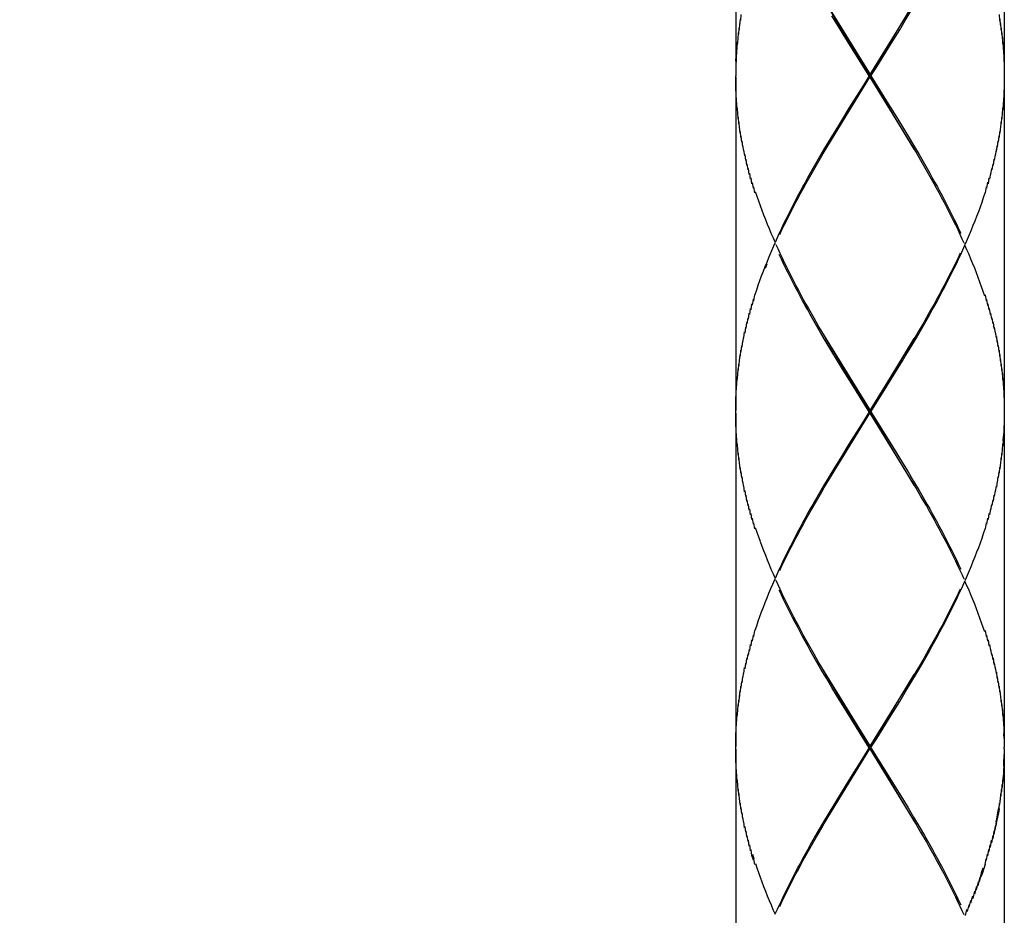
# Model space of a CAD drawing. Units: millimetres. Extents: x 20 to 1208, y 19 to 859.
# Drawn here: x 669 to 705, y 349 to 383 of the extents above; entities that cross this region are included whole.
import ezdxf

# ---------------------------------------------------------------- set-up
doc = ezdxf.new("R2010")
doc.units = ezdxf.units.MM
doc.layers.add('レイヤー_1', color=5, linetype='Continuous')
doc.layers.add('寸法線', color=3, linetype='Continuous', lineweight=20)
doc.styles.add('japanese', font='romans.shx', dxfattribs={"bigfont": 'bigfont.shx'})
doc.dimstyles.new('KIHON', dxfattribs={"dimscale": 0, "dimtxt": 8, "dimasz": 7, "dimexe": 0, "dimexo": 6, "dimgap": 2, "dimtad": 1, "dimdec": 0, "dimdsep": 46, "dimtxsty": 'japanese', "dimblk": 'OPEN30', "dimcen": 2.5, "dimadec": 0, "dimazin": 0, "dimtfac": 1, "dimtdec": 0, "dimtmove": 0, "dimatfit": 0, "dimfxl": 0, "dimarcsym": 0})

# ---------------------------------------------------------------- blocks, each defined once
blk = doc.blocks.new('AI9-BLK82')
at = {"layer": 'レイヤー_1', "color": 7}
for p, q in [((-12.532, -35.493), (-13.043, -36.324)), ((-12.775, -35.926), (-12.68, -35.771)), ((-12.904, -36.133), (-12.775, -35.926)), ((-13.033, -36.339), (-12.904, -36.133)), ((-13.554, -37.185), (-13.043, -36.354)), ((-13.052, -36.339), (-13.117, -36.443)), ((-13.117, -36.443), (-13.278, -36.701)), ((-13.278, -36.701), (-13.374, -36.856)), ((-12.384, -38.989), (-12.443, -39.092)), ((-12.464, -39.159), (-12.405, -39.056)), ((-12.532, -39.243), (-13.043, -40.074)), ((-12.525, -39.262), (-12.464, -39.159)), ((-13.538, -40.907), (-12.548, -39.271)), ((-12.649, -39.469), (-12.586, -39.366)), ((-12.586, -39.366), (-12.525, -39.262)), ((-12.711, -39.572), (-12.649, -39.469)), ((-12.807, -39.727), (-12.711, -39.572)), ((-12.968, -39.986), (-12.807, -39.727)), ((-13.033, -40.089), (-12.968, -39.986)), ((-13.554, -40.935), (-13.043, -40.104)), ((-13.052, -40.089), (-13.117, -40.193)), ((-13.117, -40.193), (-13.278, -40.451)), ((-13.278, -40.451), (-13.374, -40.606)), ((-13.374, -40.606), (-13.437, -40.709)), ((-13.437, -40.709), (-13.499, -40.812)), ((-13.499, -40.812), (-13.561, -40.916)), ((-13.561, -40.916), (-13.621, -41.019)), ((-13.701, -41.189), (-13.642, -41.086)), ((-13.621, -41.019), (-13.68, -41.122))]:
    blk.add_line(p, q, dxfattribs=at)
for points in [[(-12.405, -39.056), (-12.376, -39.004), (-12.347, -38.953), (-12.318, -38.901), (-12.29, -38.849), (-12.262, -38.797), (-12.235, -38.746), (-12.208, -38.694), (-12.181, -38.643), (-12.155, -38.591), (-12.128, -38.539), (-12.103, -38.487), (-12.078, -38.436), (-12.053, -38.384), (-12.029, -38.332), (-12.005, -38.281), (-11.982, -38.229)], [(-12.443, -39.092), (-12.503, -39.196), (-12.532, -39.243)], [(-13.642, -41.086), (-13.582, -40.983), (-13.554, -40.935)], [(-13.68, -41.122), (-13.71, -41.174), (-13.739, -41.226), (-13.767, -41.277), (-13.796, -41.329), (-13.824, -41.381), (-13.851, -41.432), (-13.878, -41.484), (-13.905, -41.535), (-13.931, -41.587), (-13.957, -41.639), (-13.983, -41.691), (-14.008, -41.742), (-14.033, -41.794), (-14.057, -41.846), (-14.08, -41.897), (-14.104, -41.949)]]:
    blk.add_lwpolyline(points, dxfattribs=at)
blk = doc.blocks.new('AI9-BLK83')
at = {"layer": 'レイヤー_1', "color": 7}
for p, q in [((-0.708, -6.315), (0.282, -4.68)), ((0.299, -4.651), (-0.213, -5.482)), ((0.181, -4.877), (0.244, -4.774)), ((0.119, -4.981), (0.181, -4.877)), ((0.023, -5.135), (0.119, -4.981)), ((-0.138, -5.394), (0.023, -5.135)), ((-0.222, -5.497), (-0.287, -5.601)), ((-0.203, -5.497), (-0.138, -5.394)), ((-0.724, -6.343), (-0.213, -5.512)), ((-0.287, -5.601), (-0.448, -5.859)), ((-0.448, -5.859), (-0.544, -6.014)), ((-0.544, -6.014), (-0.607, -6.117)), ((-0.607, -6.117), (-0.669, -6.22)), ((-0.669, -6.22), (-0.731, -6.324)), ((-0.731, -6.324), (-0.791, -6.427)), ((-0.791, -6.427), (-0.85, -6.531)), ((-0.871, -6.597), (-0.812, -6.494)), ((0.366, -8.317), (0.425, -8.214)), ((0.446, -8.147), (0.387, -8.25)), ((0.305, -8.421), (0.366, -8.317)), ((-0.708, -10.065), (0.282, -8.43)), ((0.244, -8.524), (0.305, -8.421)), ((-0.544, -9.764), (-0.607, -9.867)), ((-0.607, -9.867), (-0.669, -9.97)), ((-0.669, -9.97), (-0.731, -10.074)), ((-0.731, -10.074), (-0.791, -10.177)), ((-0.791, -10.177), (-0.85, -10.281)), ((-0.871, -10.347), (-0.812, -10.244))]:
    blk.add_line(p, q, dxfattribs=at)
for points in [[(-0.812, -6.494), (-0.752, -6.39), (-0.724, -6.343)], [(-0.85, -6.531), (-0.88, -6.582), (-0.909, -6.634), (-0.937, -6.686), (-0.965, -6.737), (-0.994, -6.789), (-1.021, -6.841), (-1.048, -6.892), (-1.075, -6.944), (-1.101, -6.996), (-1.127, -7.047), (-1.153, -7.099), (-1.178, -7.15), (-1.203, -7.202), (-1.227, -7.254), (-1.25, -7.306), (-1.273, -7.357)], [(0.425, -8.214), (0.454, -8.162), (0.483, -8.11), (0.512, -8.059), (0.54, -8.007), (0.568, -7.955), (0.595, -7.904), (0.622, -7.852), (0.649, -7.8), (0.675, -7.749), (0.702, -7.697), (0.727, -7.645), (0.752, -7.594), (0.777, -7.542), (0.801, -7.49), (0.825, -7.439), (0.848, -7.387)], [(0.387, -8.25), (0.327, -8.354), (0.299, -8.401)], [(0.15, -8.679), (0.181, -8.627), (0.244, -8.524)], [(-0.812, -10.244), (-0.752, -10.141), (-0.724, -10.093)], [(-0.85, -10.281), (-0.88, -10.332), (-0.909, -10.384), (-0.937, -10.436), (-0.965, -10.487), (-0.994, -10.539), (-1.021, -10.591), (-1.048, -10.642), (-1.075, -10.694), (-1.101, -10.746), (-1.127, -10.797), (-1.153, -10.849), (-1.178, -10.9), (-1.203, -10.952), (-1.227, -11.004), (-1.25, -11.056), (-1.273, -11.107)], [(0.745, -11.329), (0.72, -11.381), (0.694, -11.432), (0.668, -11.484), (0.642, -11.535), (0.615, -11.587), (0.588, -11.639), (0.56, -11.69), (0.532, -11.742), (0.503, -11.794), (0.475, -11.846), (0.446, -11.897)]]:
    blk.add_lwpolyline(points, dxfattribs=at)
blk = doc.blocks.new('AI9-BLK84')
at = {"layer": 'レイヤー_1', "color": 7}
for p, q in [((1.672, -13.177), (1.651, -13.26)), ((1.692, -13.125), (1.67, -13.212)), ((1.612, -13.355), (1.63, -13.281)), ((1.631, -13.307), (1.652, -13.229)), ((1.57, -13.451), (1.586, -13.384)), ((1.591, -13.403), (1.609, -13.332))]:
    blk.add_line(p, q, dxfattribs=at)
for points in [[(1.51, -6.054), (1.486, -6.105), (1.461, -6.157), (1.436, -6.209), (1.41, -6.261), (1.384, -6.312), (1.357, -6.364), (1.33, -6.416), (1.303, -6.467), (1.275, -6.519), (1.247, -6.57), (1.219, -6.622), (1.19, -6.674), (1.161, -6.725)], [(1.57, -9.7), (1.593, -9.649), (1.615, -9.597), (1.636, -9.545), (1.657, -9.494), (1.678, -9.442), (1.698, -9.39), (1.717, -9.339), (1.736, -9.287), (1.754, -9.235), (1.771, -9.184), (1.789, -9.132)], [(1.51, -9.804), (1.486, -9.855), (1.461, -9.907)], [(-0.504, -13.347), (-0.48, -13.296), (-0.455, -13.244), (-0.43, -13.192), (-0.404, -13.14), (-0.378, -13.089), (-0.351, -13.037), (-0.325, -12.985), (-0.297, -12.934), (-0.27, -12.882), (-0.242, -12.83), (-0.213, -12.779), (-0.184, -12.727), (-0.155, -12.676)]]:
    blk.add_lwpolyline(points, dxfattribs=at)
blk = doc.blocks.new('AI9-BLK85')
at = {"layer": 'レイヤー_1', "color": 7}
for p, q in [((-1.169, 4.227), (-1.149, 4.278)), ((1.314, 1.437), (1.302, 1.37)), ((1.297, 1.385), (1.286, 1.318)), ((1.287, -2.428), (1.297, -2.365)), ((1.302, -2.38), (1.314, -2.313)), ((1.246, -2.52), (1.221, -2.619)), ((1.246, -2.52), (1.264, -2.468)), ((1.209, -2.623), (1.185, -2.714)), ((1.227, -2.572), (1.204, -2.667))]:
    blk.add_line(p, q, dxfattribs=at)
for points in [[(-1.007, 4.604), (-0.983, 4.655), (-0.958, 4.707), (-0.933, 4.758), (-0.907, 4.81), (-0.881, 4.862), (-0.854, 4.913), (-0.828, 4.965), (-0.8, 5.017), (-0.773, 5.068), (-0.744, 5.12), (-0.716, 5.171), (-0.687, 5.223), (-0.658, 5.275)], [(1.067, 4.5), (1.09, 4.552), (1.112, 4.604), (1.133, 4.655), (1.154, 4.707), (1.175, 4.758), (1.195, 4.81), (1.214, 4.862), (1.233, 4.913), (1.251, 4.965), (1.268, 5.017), (1.286, 5.068)], [(-1.067, 4.5), (-1.09, 4.448), (-1.112, 4.397), (-1.134, 4.345), (-1.154, 4.293), (-1.175, 4.242), (-1.195, 4.19), (-1.214, 4.138), (-1.233, 4.087), (-1.251, 4.035), (-1.269, 3.984), (-1.286, 3.932)], [(-1.007, 0.853), (-0.983, 0.905), (-0.958, 0.957), (-0.933, 1.008), (-0.907, 1.06), (-0.881, 1.112), (-0.854, 1.163), (-0.828, 1.215), (-0.8, 1.267), (-0.773, 1.318), (-0.744, 1.37), (-0.716, 1.421), (-0.687, 1.473), (-0.658, 1.525)], [(-1.067, 0.75), (-1.09, 0.698), (-1.112, 0.647), (-1.134, 0.595), (-1.154, 0.543), (-1.175, 0.492), (-1.195, 0.44), (-1.214, 0.388), (-1.233, 0.337), (-1.251, 0.285), (-1.269, 0.233), (-1.286, 0.182)], [(1.287, -2.428), (1.271, -2.475), (1.255, -2.523), (1.239, -2.571)]]:
    blk.add_lwpolyline(points, dxfattribs=at)
blk = doc.blocks.new('AI9-BLK86')
at = {"layer": 'レイヤー_1', "color": 7}
for p, q in [((1.306, -19.2), (1.319, -19.126)), ((1.292, -19.248), (1.304, -19.177))]:
    blk.add_line(p, q, dxfattribs=at)
blk = doc.blocks.new('AI9-BLK87')
at = {"layer": 'レイヤー_1', "color": 7}
for p, q in [((1.314, -4.503), (1.302, -4.57)), ((1.329, -4.451), (1.318, -4.518)), ((1.344, -4.4), (1.333, -4.466)), ((1.297, -4.555), (1.286, -4.622)), ((-1.314, -5.876), (-1.302, -5.809)), ((-1.298, -5.825), (-1.286, -5.758)), ((-1.329, -5.928), (-1.318, -5.861)), ((1.329, -8.201), (1.318, -8.268)), ((1.344, -8.15), (1.333, -8.216)), ((-1.314, -9.626), (-1.302, -9.56)), ((-1.298, -9.575), (-1.286, -9.508)), ((-1.344, -9.73), (-1.333, -9.663)), ((-1.329, -9.678), (-1.318, -9.611))]:
    blk.add_line(p, q, dxfattribs=at)
blk = doc.blocks.new('AI9-BLK88')
at = {"layer": 'レイヤー_1', "color": 7}
for p, q in [((1.368, -11.303), (1.359, -11.37)), ((1.38, -11.251), (1.371, -11.318)), ((1.341, -11.407), (1.331, -11.473)), ((1.355, -11.355), (1.345, -11.422)), ((-1.36, -13.038), (-1.35, -12.971)), ((1.391, -14.95), (1.383, -15.017)), ((1.402, -14.898), (1.395, -14.965)), ((1.413, -14.846), (1.405, -14.913)), ((1.368, -15.053), (1.359, -15.12)), ((1.38, -15.001), (1.371, -15.068)), ((1.341, -15.157), (1.331, -15.223)), ((1.355, -15.105), (1.345, -15.171)), ((-1.388, -16.891), (-1.378, -16.825)), ((-1.374, -16.84), (-1.364, -16.773)), ((1.368, -18.803), (1.354, -18.89)), ((1.38, -18.751), (1.365, -18.842)), ((1.391, -18.7), (1.377, -18.794)), ((1.328, -18.985), (1.341, -18.907)), ((1.355, -18.855), (1.341, -18.937))]:
    blk.add_line(p, q, dxfattribs=at)
for points in [[(1.402, -11.148), (1.391, -11.2), (1.383, -11.266)], [(1.425, -18.555), (1.417, -18.604), (1.407, -18.651), (1.398, -18.699), (1.388, -18.746)], [(1.391, -18.7), (1.402, -18.648), (1.413, -18.596), (1.422, -18.545)]]:
    blk.add_lwpolyline(points, dxfattribs=at)
blk = doc.blocks.new('AI9-BLK91')
at = {"layer": 'レイヤー_1', "color": 7}
for p, q in [((1.463, -0.312), (1.458, -0.379)), ((1.447, -0.416), (1.441, -0.482)), ((1.456, -0.364), (1.45, -0.431)), ((1.429, -0.519), (1.421, -0.586)), ((1.438, -0.467), (1.432, -0.534)), ((1.411, -0.638), (1.421, -0.586)), ((-1.371, -2.564), (-1.362, -2.497)), ((-1.358, -2.513), (-1.348, -2.446)), ((-1.396, -2.667), (-1.388, -2.601)), ((-1.384, -2.616), (-1.375, -2.549)), ((-1.419, -2.771), (-1.411, -2.704)), ((-1.408, -2.719), (-1.4, -2.652)), ((-1.447, -2.926), (-1.441, -2.859)), ((-1.438, -2.874), (-1.432, -2.808)), ((-1.429, -2.822), (-1.422, -2.756)), ((1.463, -4.062), (1.458, -4.129)), ((1.447, -4.166), (1.441, -4.233)), ((1.456, -4.114), (1.45, -4.181)), ((1.438, -4.217), (1.432, -4.284)), ((-1.396, -6.417), (-1.388, -6.351)), ((-1.384, -6.366), (-1.375, -6.299)), ((-1.419, -6.521), (-1.411, -6.454)), ((-1.408, -6.469), (-1.4, -6.402)), ((-1.438, -6.624), (-1.432, -6.558)), ((-1.429, -6.572), (-1.422, -6.506)), ((-1.447, -6.676), (-1.441, -6.609)), ((1.442, -7.978), (1.447, -7.915)), ((1.45, -7.931), (1.456, -7.864)), ((1.457, -7.883), (1.463, -7.812))]:
    blk.add_line(p, q, dxfattribs=at)
blk.add_lwpolyline([(-1.463, -6.779), (-1.456, -6.727), (-1.45, -6.661)], dxfattribs=at)
blk = doc.blocks.new('AI9-BLK92')
at = {"layer": 'レイヤー_1', "color": 7}
for p, q in [((-1.828, -33.207), (-1.832, -33.274)), ((-1.823, -33.156), (-1.827, -33.222)), ((-1.84, -33.311), (-1.845, -33.377)), ((-1.834, -33.259), (-1.838, -33.325)), ((-1.834, -37.009), (-1.838, -37.075)), ((-1.828, -36.957), (-1.832, -37.024)), ((-1.84, -37.061), (-1.845, -37.127)), ((-1.823, -40.656), (-1.829, -40.742)), ((-1.82, -40.604), (-1.824, -40.695)), ((-1.839, -40.837), (-1.834, -40.759)), ((-1.828, -40.708), (-1.834, -40.79)), ((-1.846, -40.885), (-1.84, -40.811))]:
    blk.add_line(p, q, dxfattribs=at)
blk.add_lwpolyline([(-1.82, -36.854), (-1.823, -36.906), (-1.827, -36.972)], dxfattribs=at)
blk = doc.blocks.new('AI9-BLK96')
at = {"layer": 'レイヤー_1', "color": 7}
for p, q in [((-1.441, -10.538), (-1.447, -10.604)), ((-1.458, -10.641), (-1.463, -10.708)), ((-1.45, -10.59), (-1.456, -10.656)), ((-1.472, -10.744), (-1.476, -10.811)), ((-1.465, -10.693), (-1.47, -10.759)), ((-1.478, -10.796), (-1.481, -10.862)), ((-1.463, -14.458), (-1.458, -14.391)), ((-1.456, -14.406), (-1.45, -14.34)), ((-1.476, -14.561), (-1.472, -14.494)), ((-1.47, -14.509), (-1.465, -14.443)), ((-1.481, -14.612), (-1.478, -14.546)), ((-1.458, -18.141), (-1.465, -18.193)), ((-1.476, -18.311), (-1.472, -18.244)), ((-1.47, -18.259), (-1.465, -18.193)), ((-1.481, -18.362), (-1.478, -18.296))]:
    blk.add_line(p, q, dxfattribs=at)
blk = doc.blocks.new('AI9-BLK97')
at = {"layer": 'レイヤー_1', "color": 7}
for p, q in [((-1.488, -10.641), (-1.491, -10.707)), ((-1.483, -10.589), (-1.487, -10.656)), ((1.498, -11.07), (1.496, -11.136)), ((1.499, -11.018), (1.498, -11.084)), ((1.493, -11.173), (1.49, -11.239)), ((1.495, -11.121), (1.493, -11.188)), ((1.489, -11.224), (1.487, -11.291)), ((-1.491, -14.457), (-1.488, -14.391)), ((-1.487, -14.406), (-1.483, -14.339)), ((-1.497, -14.561), (-1.495, -14.494)), ((-1.494, -14.509), (-1.492, -14.443)), ((1.498, -14.82), (1.496, -14.886)), ((1.499, -14.767), (1.498, -14.834)), ((1.493, -14.923), (1.49, -14.989)), ((1.495, -14.871), (1.493, -14.938)), ((1.487, -15.041), (1.49, -14.989)), ((-1.491, -18.207), (-1.488, -18.141)), ((-1.487, -18.156), (-1.483, -18.089)), ((-1.497, -18.311), (-1.495, -18.244)), ((-1.494, -18.259), (-1.492, -18.193)), ((1.493, -18.673), (1.489, -18.767))]:
    blk.add_line(p, q, dxfattribs=at)
for points in [[(-1.492, -10.693), (-1.494, -10.759), (-1.497, -10.811)], [(1.493, -18.673), (1.495, -18.621), (1.498, -18.569), (1.498, -18.542)]]:
    blk.add_lwpolyline(points, dxfattribs=at)
blk = doc.blocks.new('AI9-BLK98')
at = {"layer": 'レイヤー_1', "color": 7}
for p, q in [((-1.396, -24.007), (-1.396, -27.727)), ((-1.399, -27.572), (-1.398, -27.639)), ((-1.398, -27.624), (-1.396, -27.69)), ((-1.396, -27.675), (-1.396, -27.742)), ((-1.396, -27.742), (-1.396, -27.809)), ((-1.396, -27.757), (-1.396, -31.477)), ((-1.399, -31.322), (-1.398, -31.389)), ((-1.398, -31.374), (-1.396, -31.44)), ((-1.396, -31.425), (-1.396, -31.492)), ((-1.396, -31.492), (-1.396, -31.559)), ((-1.396, -31.507), (-1.396, -35.227)), ((-1.396, -35.175), (-1.396, -35.242)), ((-1.396, -35.257), (-1.396, -35.242)), ((-1.396, -35.257), (-1.396, -38.977)), ((-1.396, -35.257), (-1.396, -35.305))]:
    blk.add_line(p, q, dxfattribs=at)
for points in [[(-1.399, -35.072), (-1.398, -35.124), (-1.396, -35.19)], [(-1.396, -35.257), (-1.397, -35.352), (-1.399, -35.4), (-1.401, -35.448), (-1.404, -35.496)]]:
    blk.add_lwpolyline(points, dxfattribs=at)
blk = doc.blocks.new('AI9-BLK99')
at = {"layer": 'レイヤー_1', "color": 7}
for p, q in [((1.437, -14.339), (1.443, -14.406)), ((1.445, -14.391), (1.451, -14.457)), ((1.453, -14.442), (1.458, -14.509)), ((1.46, -14.494), (1.466, -14.561)), ((1.467, -14.546), (1.471, -14.612)), ((1.445, -18.141), (1.451, -18.207)), ((1.453, -18.192), (1.458, -18.259)), ((1.46, -18.244), (1.466, -18.31)), ((1.467, -18.296), (1.471, -18.362)), ((1.453, -21.942), (1.458, -22.009)), ((1.46, -21.994), (1.466, -22.06)), ((1.467, -22.046), (1.471, -22.112))]:
    blk.add_line(p, q, dxfattribs=at)
blk = doc.blocks.new('AI9-BLK104')
at = {"layer": 'レイヤー_1', "color": 7}
for p, q in [((-0.75, -4.806), (-0.75, -8.526)), ((-0.747, -8.371), (-0.744, -8.319)), ((-0.748, -8.422), (-0.749, -8.489)), ((-0.747, -8.371), (-0.748, -8.437)), ((-0.749, -8.474), (-0.75, -8.54)), ((-0.75, -8.556), (-0.75, -12.276)), ((0.75, -8.556), (0.75, -8.526)), ((-0.749, -12.239), (-0.748, -12.172)), ((-0.748, -12.187), (-0.747, -12.121)), ((-0.75, -12.291), (-0.749, -12.224)), ((-0.75, -12.306), (-0.75, -16.026)), ((0.75, -12.306), (0.75, -12.276)), ((-0.749, -15.989), (-0.748, -15.922)), ((-0.748, -15.937), (-0.747, -15.871)), ((-0.75, -16.041), (-0.749, -15.974)), ((0.75, -16.056), (0.75, -16.026)), ((-0.75, -16.056), (-0.75, -19.776))]:
    blk.add_line(p, q, dxfattribs=at)
blk = doc.blocks.new('AI9-BLK105')
at = {"layer": 'レイヤー_1', "color": 7}
for p, q in [((1.488, -10.637), (1.491, -10.703)), ((1.492, -10.688), (1.494, -10.755)), ((1.495, -10.74), (1.497, -10.806)), ((-1.499, -11.028), (-1.499, -10.961)), ((-1.498, -11.08), (-1.498, -11.013)), ((-1.496, -11.131), (-1.497, -11.065)), ((-1.493, -11.183), (-1.495, -11.116)), ((-1.49, -11.235), (-1.493, -11.168)), ((1.492, -14.438), (1.494, -14.505)), ((1.495, -14.49), (1.497, -14.556)), ((-1.499, -14.778), (-1.499, -14.712)), ((-1.498, -14.83), (-1.498, -14.763)), ((-1.496, -14.881), (-1.497, -14.815)), ((-1.493, -14.933), (-1.495, -14.866)), ((-1.49, -14.985), (-1.493, -14.918)), ((1.492, -18.188), (1.494, -18.255)), ((1.495, -18.24), (1.497, -18.306)), ((1.499, -18.358), (1.497, -18.306)), ((-1.499, -18.528), (-1.499, -18.462)), ((-1.498, -18.58), (-1.498, -18.513)), ((-1.496, -18.631), (-1.497, -18.565)), ((-1.493, -18.683), (-1.495, -18.616)), ((-1.49, -18.735), (-1.493, -18.668))]:
    blk.add_line(p, q, dxfattribs=at)
blk = doc.blocks.new('AI9-BLK106')
at = {"layer": 'レイヤー_1', "color": 7}
for p, q in [((1.478, -9.096), (1.481, -9.162)), ((1.482, -9.147), (1.486, -9.214)), ((-1.488, -9.849), (-1.49, -9.782)), ((-1.472, -10.003), (-1.476, -9.937)), ((-1.465, -10.055), (-1.47, -9.989)), ((-1.458, -10.107), (-1.463, -10.041)), ((-1.45, -10.159), (-1.456, -10.092)), ((-1.441, -10.21), (-1.447, -10.144)), ((1.441, -12.587), (1.447, -12.654)), ((1.478, -12.846), (1.481, -12.912)), ((1.482, -12.897), (1.486, -12.964)), ((1.487, -12.949), (1.49, -13.015)), ((-1.472, -13.753), (-1.476, -13.687)), ((-1.465, -13.805), (-1.47, -13.739)), ((-1.458, -13.857), (-1.463, -13.791)), ((-1.45, -13.909), (-1.456, -13.842)), ((-1.441, -13.96), (-1.447, -13.894)), ((1.432, -16.285), (1.438, -16.352)), ((1.441, -16.337), (1.447, -16.404)), ((1.45, -16.389), (1.456, -16.455)), ((1.478, -16.596), (1.481, -16.662)), ((1.482, -16.647), (1.486, -16.714)), ((1.487, -16.699), (1.49, -16.765)), ((-1.472, -17.504), (-1.476, -17.437)), ((-1.465, -17.555), (-1.47, -17.489)), ((-1.458, -17.607), (-1.463, -17.54)), ((-1.45, -17.659), (-1.456, -17.592)), ((-1.441, -17.71), (-1.447, -17.644))]:
    blk.add_line(p, q, dxfattribs=at)
blk = doc.blocks.new('AI9-BLK107')
at = {"layer": 'レイヤー_1', "color": 7}
for p, q in [((1.52, -5.695), (1.513, -5.628)), ((1.53, -5.746), (1.523, -5.68)), ((1.541, -5.798), (1.533, -5.731)), ((1.552, -5.849), (1.544, -5.783)), ((4.253, -7.451), (4.265, -7.518)), ((4.269, -7.503), (4.28, -7.569)), ((4.284, -7.554), (4.295, -7.621)), ((4.299, -7.606), (4.309, -7.673)), ((4.313, -7.657), (4.323, -7.725)), ((4.327, -7.709), (4.335, -7.776)), ((4.339, -7.761), (4.348, -7.828)), ((4.351, -7.813), (4.359, -7.88)), ((4.363, -7.865), (4.37, -7.931)), ((4.373, -7.916), (4.381, -7.983)), ((4.383, -7.968), (4.39, -8.034)), ((1.52, -9.445), (1.513, -9.378)), ((1.53, -9.497), (1.523, -9.43)), ((4.299, -11.356), (4.309, -11.423)), ((4.313, -11.408), (4.323, -11.475)), ((4.327, -11.459), (4.335, -11.527)), ((4.339, -11.511), (4.348, -11.578)), ((4.351, -11.563), (4.359, -11.63)), ((4.363, -11.615), (4.37, -11.681)), ((4.373, -11.666), (4.381, -11.733))]:
    blk.add_line(p, q, dxfattribs=at)
blk = doc.blocks.new('AI9-BLK109')
at = {"layer": 'レイヤー_1', "color": 7}
for p, q in [((1.505, -32.671), (1.501, -32.605)), ((1.51, -32.723), (1.506, -32.657)), ((1.5, -36.37), (1.497, -36.303)), ((1.505, -36.421), (1.501, -36.355)), ((1.51, -36.473), (1.506, -36.407)), ((1.5, -40.12), (1.497, -40.054)), ((1.505, -40.172), (1.501, -40.105)), ((1.51, -40.223), (1.506, -40.157)), ((1.556, -40.533), (1.549, -40.467)), ((1.566, -40.585), (1.559, -40.518))]:
    blk.add_line(p, q, dxfattribs=at)
blk = doc.blocks.new('AI9-BLK110')
at = {"layer": 'レイヤー_1', "color": 7}
for p, q in [((-1.388, 8.66), (-1.396, 8.726)), ((-1.375, 8.608), (-1.384, 8.675)), ((-1.362, 8.556), (-1.371, 8.623)), ((-1.348, 8.504), (-1.358, 8.571)), ((-1.333, 8.453), (-1.344, 8.519)), ((-1.318, 8.401), (-1.329, 8.468)), ((-1.302, 8.35), (-1.313, 8.416)), ((-1.286, 8.298), (-1.297, 8.365)), ((1.286, 7.162), (1.297, 7.095)), ((-1.411, 5.013), (-1.419, 5.079)), ((-1.4, 4.961), (-1.408, 5.028)), ((-1.388, 4.91), (-1.396, 4.976)), ((-1.375, 4.858), (-1.384, 4.925)), ((-1.362, 4.806), (-1.371, 4.873)), ((-1.348, 4.755), (-1.358, 4.821)), ((-1.333, 4.703), (-1.344, 4.77)), ((-1.318, 4.651), (-1.329, 4.718)), ((-1.302, 4.6), (-1.313, 4.666)), ((-1.286, 4.548), (-1.298, 4.615)), ((1.286, 3.412), (1.297, 3.344)), ((1.302, 3.36), (1.313, 3.293)), ((1.318, 3.308), (1.329, 3.241)), ((1.333, 3.257), (1.344, 3.19)), ((-1.411, 1.263), (-1.419, 1.33)), ((-1.4, 1.211), (-1.408, 1.278)), ((-1.388, 1.16), (-1.396, 1.226)), ((-1.375, 1.108), (-1.384, 1.175)), ((-1.362, 1.057), (-1.371, 1.123)), ((-1.348, 1.005), (-1.358, 1.071)), ((-1.333, 0.953), (-1.344, 1.02))]:
    blk.add_line(p, q, dxfattribs=at)
for points in [[(-1.281, 8.313), (-1.263, 8.261), (-1.246, 8.21), (-1.227, 8.158), (-1.209, 8.106), (-1.189, 8.055), (-1.169, 8.003), (-1.149, 7.951), (-1.127, 7.9), (-1.106, 7.848), (-1.083, 7.796), (-1.061, 7.745)], [(1.281, 7.147), (1.264, 7.198), (1.246, 7.25), (1.227, 7.302), (1.209, 7.353), (1.189, 7.405), (1.169, 7.457), (1.149, 7.508), (1.127, 7.56), (1.106, 7.612), (1.083, 7.663), (1.061, 7.715)], [(-1.227, 4.408), (-1.209, 4.356), (-1.189, 4.305), (-1.169, 4.253), (-1.149, 4.202), (-1.127, 4.15), (-1.106, 4.098), (-1.083, 4.046), (-1.061, 3.995)], [(1.281, 3.397), (1.264, 3.448), (1.246, 3.5), (1.227, 3.551), (1.209, 3.603), (1.189, 3.655), (1.169, 3.707), (1.149, 3.758), (1.127, 3.81), (1.106, 3.862), (1.083, 3.913), (1.061, 3.965)], [(-1.302, 0.85), (-1.318, 0.902), (-1.329, 0.968)]]:
    blk.add_lwpolyline(points, dxfattribs=at)
blk = doc.blocks.new('AI9-BLK111')
at = {"layer": 'レイヤー_1', "color": 7}
for points in [[(1.051, -1.12), (1.031, -1.075), (1.007, -1.023), (0.983, -0.972), (0.958, -0.919), (0.933, -0.868), (0.907, -0.816), (0.881, -0.765), (0.854, -0.713), (0.828, -0.661), (0.8, -0.61), (0.772, -0.558), (0.744, -0.506), (0.716, -0.455), (0.687, -0.403), (0.658, -0.352), (0.629, -0.3), (0.569, -0.196)], [(-1.281, -4.294), (-1.264, -4.345), (-1.246, -4.397), (-1.227, -4.448)]]:
    blk.add_lwpolyline(points, dxfattribs=at)
blk = doc.blocks.new('AI9-BLK112')
at = {"layer": 'レイヤー_1', "color": 7}
for p in [(2.652, -19.181), (2.68, -19.299)]:
    blk.add_line(p, (2.668, -19.233), dxfattribs=at)
for points in [[(2.915, -12.375), (2.935, -12.419), (2.959, -12.471), (2.983, -12.523), (3.008, -12.575), (3.033, -12.626), (3.059, -12.678), (3.085, -12.73), (3.111, -12.781), (3.138, -12.833), (3.166, -12.884), (3.193, -12.936), (3.221, -12.988), (3.25, -13.04), (3.279, -13.091), (3.307, -13.143), (3.337, -13.194), (3.396, -13.298)], [(5.017, -16.111), (4.997, -16.066), (4.972, -16.014), (4.948, -15.963), (4.924, -15.911), (4.898, -15.859), (4.873, -15.808), (4.847, -15.756), (4.82, -15.704), (4.793, -15.653), (4.766, -15.601), (4.738, -15.55), (4.71, -15.498), (4.682, -15.446), (4.653, -15.395), (4.624, -15.343), (4.595, -15.291), (4.535, -15.188)], [(4.873, -19.558), (4.847, -19.506), (4.82, -19.454), (4.793, -19.403), (4.766, -19.351), (4.738, -19.3), (4.71, -19.248), (4.682, -19.196), (4.653, -19.144), (4.624, -19.093), (4.595, -19.041), (4.535, -18.938)], [(2.685, -19.285), (2.702, -19.336), (2.72, -19.388), (2.738, -19.439), (2.757, -19.491), (2.777, -19.543), (2.797, -19.595), (2.817, -19.646), (2.839, -19.698), (2.86, -19.749), (2.882, -19.801), (2.905, -19.853)]]:
    blk.add_lwpolyline(points, dxfattribs=at)
blk = doc.blocks.new('AI9-BLK113')
at = {"layer": 'レイヤー_1', "color": 7}
for p, q in [((-19.452, -24.534), (-18.941, -25.365)), ((-18.446, -26.198), (-19.436, -24.563)), ((-19.304, -24.812), (-19.367, -24.709)), ((-19.241, -24.915), (-19.304, -24.812)), ((-19.145, -25.07), (-19.241, -24.915)), ((-18.951, -25.38), (-19.145, -25.07)), ((-18.43, -26.226), (-18.941, -25.395)), ((-18.932, -25.38), (-18.738, -25.691)), ((-18.738, -25.691), (-18.641, -25.845)), ((-18.641, -25.845), (-18.578, -25.949)), ((-18.578, -25.949), (-18.515, -26.052)), ((-18.515, -26.052), (-18.454, -26.155)), ((-18.454, -26.155), (-18.393, -26.258)), ((-18.372, -26.325), (-18.43, -26.226)), ((-19.511, -28.186), (-19.452, -28.284)), ((-19.429, -28.355), (-19.49, -28.252)), ((-19.452, -28.284), (-18.941, -29.115)), ((-18.446, -29.948), (-19.436, -28.313)), ((-19.367, -28.459), (-19.429, -28.355)), ((-19.304, -28.562), (-19.367, -28.459)), ((-19.241, -28.665), (-19.304, -28.562)), ((-19.145, -28.82), (-19.241, -28.665)), ((-18.951, -29.131), (-19.145, -28.82)), ((-18.932, -29.131), (-18.738, -29.44)), ((-18.43, -29.976), (-18.941, -29.145)), ((-18.738, -29.44), (-18.641, -29.595)), ((-18.641, -29.595), (-18.578, -29.699)), ((-18.578, -29.699), (-18.515, -29.802)), ((-18.515, -29.802), (-18.454, -29.905)), ((-18.454, -29.905), (-18.393, -30.009)), ((-18.372, -30.076), (-18.43, -29.976))]:
    blk.add_line(p, q, dxfattribs=at)
for points in [[(-18.393, -26.258), (-18.333, -26.362), (-18.303, -26.413), (-18.274, -26.465), (-18.245, -26.517), (-18.217, -26.569), (-18.188, -26.62), (-18.16, -26.672), (-18.133, -26.724), (-18.106, -26.775), (-18.079, -26.827), (-18.053, -26.879), (-18.027, -26.93), (-18.001, -26.982), (-17.976, -27.033), (-17.951, -27.086), (-17.927, -27.137)], [(-19.49, -28.252), (-19.55, -28.149), (-19.579, -28.097), (-19.608, -28.045), (-19.637, -27.994), (-19.666, -27.942), (-19.694, -27.89), (-19.722, -27.839), (-19.749, -27.787), (-19.776, -27.735), (-19.803, -27.683), (-19.83, -27.632), (-19.855, -27.58), (-19.881, -27.529), (-19.906, -27.477), (-19.931, -27.426), (-19.955, -27.374)], [(-18.393, -30.009), (-18.333, -30.112), (-18.303, -30.164), (-18.274, -30.215), (-18.245, -30.267), (-18.217, -30.319), (-18.188, -30.37), (-18.16, -30.422), (-18.133, -30.474), (-18.106, -30.526), (-18.079, -30.577), (-18.053, -30.629), (-18.026, -30.68), (-18.001, -30.732), (-17.976, -30.783), (-17.951, -30.835), (-17.927, -30.887)], [(-19.992, -31.012), (-19.972, -31.057), (-19.948, -31.109), (-19.924, -31.16), (-19.899, -31.212), (-19.874, -31.264), (-19.848, -31.315), (-19.822, -31.367), (-19.796, -31.419), (-19.769, -31.47), (-19.741, -31.522), (-19.714, -31.574), (-19.686, -31.625), (-19.657, -31.677), (-19.628, -31.729), (-19.599, -31.78), (-19.57, -31.832), (-19.511, -31.936)], [(-17.89, -34.748), (-17.91, -34.704), (-17.934, -34.652), (-17.959, -34.601), (-17.983, -34.549), (-18.009, -34.497), (-18.034, -34.445)]]:
    blk.add_lwpolyline(points, dxfattribs=at)
blk = doc.blocks.new('AI9-BLK114')
at = {"layer": 'レイヤー_1', "color": 7}
for p, q in [((-0.937, 11.394), (-0.951, 11.394)), ((1.17, 11.394), (1.184, 11.394)), ((-0.453, 6.714), (-0.395, 6.615)), ((-0.371, 6.544), (-0.432, 6.647)), ((-0.395, 6.615), (0.117, 5.784)), ((0.611, 4.952), (-0.378, 6.587)), ((-0.309, 6.441), (-0.371, 6.544)), ((-0.246, 6.338), (-0.309, 6.441)), ((-0.183, 6.235), (-0.246, 6.338)), ((-0.087, 6.079), (-0.183, 6.235)), ((0.107, 5.769), (-0.087, 6.079)), ((0.628, 4.924), (0.117, 5.755)), ((0.126, 5.769), (0.32, 5.46)), ((0.32, 5.46), (0.416, 5.304)), ((0.416, 5.304), (0.479, 5.201)), ((0.479, 5.201), (0.542, 5.098)), ((0.542, 5.098), (0.604, 4.994)), ((0.604, 4.994), (0.665, 4.891)), ((0.686, 4.824), (0.628, 4.924))]:
    blk.add_line(p, q, dxfattribs=at)
for points in [[(-0.432, 6.647), (-0.492, 6.751), (-0.521, 6.803), (-0.55, 6.854), (-0.579, 6.906), (-0.608, 6.958), (-0.636, 7.009), (-0.664, 7.061), (-0.691, 7.113), (-0.718, 7.165), (-0.745, 7.216), (-0.772, 7.268), (-0.798, 7.32), (-0.823, 7.371), (-0.848, 7.423), (-0.873, 7.475), (-0.897, 7.526)], [(0.665, 4.891), (0.725, 4.788), (0.754, 4.736), (0.784, 4.684), (0.813, 4.633), (0.841, 4.581), (0.869, 4.529), (0.897, 4.478), (0.925, 4.426), (0.952, 4.374), (0.979, 4.323), (1.031, 4.22), (1.057, 4.168), (1.082, 4.116), (1.106, 4.064), (1.131, 4.013)]]:
    blk.add_lwpolyline(points, dxfattribs=at)
blk = doc.blocks.new('_Open30')
at = {"color": 0, "linetype": 'ByBlock', "lineweight": -2}
for p, q in [((-1, 0.2679), (0, 0)), ((0, 0), (-1, -0.2679)), ((0, 0), (-1, 0))]:
    blk.add_line(p, q, dxfattribs=at)
blk = doc.blocks.new('*D118')
at = {"layer": 'Defpoints', "color": 0}
for p in [(602.974, 529.877), (564.704, 215.494), (689.421, 215.494)]:
    blk.add_point(p, dxfattribs=at)
at = {"layer": '寸法線', "color": 0, "lineweight": -2}
for p, q in [((596.974, 529.877), (564.704, 529.877)), ((564.704, 522.877), (564.704, 222.494)), ((683.421, 215.494), (564.704, 215.494))]:
    blk.add_line(p, q, dxfattribs=at)
at = {"layer": '寸法線', "color": 0, "lineweight": -2, "xscale": 7, "yscale": 7, "zscale": 7}
for p, rotation in [((564.704, 529.877), 90), ((564.704, 215.494), 270)]:
    blk.add_blockref('_Open30', p, dxfattribs=dict(at, rotation=rotation))
at = {"layer": '寸法線', "color": 0, "insert": (558.704, 372.686), "char_height": 8, "attachment_point": 5, "rotation": 90, "style": 'japanese'}
blk.add_mtext('434', dxfattribs=at)

msp = doc.modelspace()

# ---------------------------------------------------------------- linework, layer by layer
at = {"layer": 'レイヤー_1', "color": 7}
for p, q in [((696.908, 361.878), (696.863, 361.878)), ((703.934, 361.878), (703.978, 361.878))]:
    msp.add_line(p, q, dxfattribs=at)

# ---------------------------------------------------------------- block references
at = {"layer": 'レイヤー_1', "color": 7, "xscale": 3.333333330000187, "yscale": 3.333333330000002, "zscale": 3.33333333}
for name, p in [('AI9-BLK109', (690.462, 488.278)), ('AI9-BLK82', (743.897, 489.258)), ('AI9-BLK92', (711.453, 490.113)), ('AI9-BLK98', (710.075, 473.101)), ('AI9-BLK113', (763.558, 465.229)), ('AI9-BLK112', (687.202, 415.604)), ('AI9-BLK105', (700.418, 417.166)), ('AI9-BLK97', (700.423, 417.181)), ('AI9-BLK106', (700.421, 412.373)), ('AI9-BLK96', (700.421, 418.042)), ('AI9-BLK99', (700.436, 430.713)), ('AI9-BLK86', (700.504, 415.763)), ('AI9-BLK88', (700.476, 415.205)), ('AI9-BLK104', (697.921, 409.096)), ('AI9-BLK83', (701.13, 398.951)), ('AI9-BLK84', (698.744, 394.212)), ('AI9-BLK107', (690.582, 397.149)), ('AI9-BLK91', (700.421, 379.947)), ('AI9-BLK87', (700.421, 391.677)), ('AI9-BLK111', (700.421, 378.133)), ('AI9-BLK85', (700.421, 359.378)), ('AI9-BLK110', (700.421, 348.612)), ('AI9-BLK114', (700.032, 336.396))]:
    msp.add_blockref(name, p, dxfattribs=at)

# ---------------------------------------------------------------- dimensions: what is measured, and where the dimension line sits
at = {"layer": '寸法線'}
dim = msp.add_linear_dim(base=(564.704, 215.494), p1=(602.974, 529.877), p2=(689.421, 215.494), angle=90, text='434', dimstyle='KIHON', override={"dimscale": 1}, dxfattribs=at)
dim.commit()
dim.dimension.update_dxf_attribs({"geometry": '*D118', "text_midpoint": (558.704, 372.686)})

doc.saveas('drawing.dxf')
